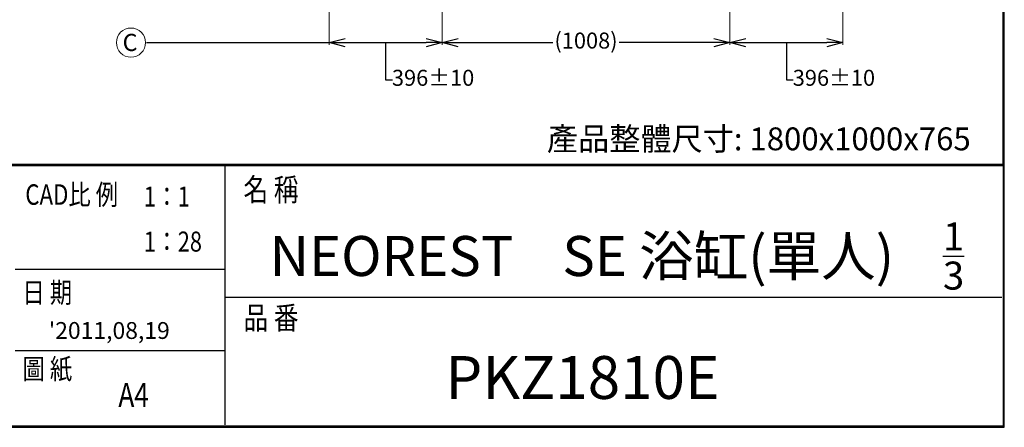
# Model space of a CAD drawing. Units: millimetres. Extents: x -2896 to 2704, y 4114 to 12150.
# Drawn here: x -745 to 2704, y 4114 to 5541 of the extents above; entities that cross this region are included whole.
import ezdxf
from ezdxf.enums import TextEntityAlignment as Align

# ---------------------------------------------------------------- set-up
doc = ezdxf.new("R2010")
doc.units = ezdxf.units.MM
doc.layers.add('AM_6', color=2, linetype='Continuous', lineweight=35)
doc.styles.add('AEH', font='simplex.shx', dxfattribs={"width": 0.8, "bigfont": 'chineset.shx'})
doc.styles.add('DAYULP', font='complex', dxfattribs={"bigfont": 'dayulp'})
doc.styles.get("Standard").update_dxf_attribs({"font": 'msjh.ttf'})
doc.dimstyles.get("Standard").update_dxf_attribs({"dimtxt": 15, "dimasz": 15, "dimexe": 0, "dimexo": 20, "dimgap": 0, "dimtad": 2, "dimtih": 1, "dimtoh": 1, "dimdec": 4, "dimdsep": 46, "dimtxsty": 'Standard', "dimcen": 0.09, "dimadec": 0, "dimazin": 2, "dimtfac": 1, "dimtdec": 4, "dimtofl": 0, "dimtmove": 0, "dimatfit": 3, "dimfxl": 0, "dimtolj": 1, "dimtzin": 0, "dimarcsym": 0})

# ---------------------------------------------------------------- blocks, each defined once
blk = doc.blocks.new('_Open30')
at = {"color": 0, "linetype": 'ByBlock', "lineweight": -2}
for p, q in [((-1, 0.268), (0, 0)), ((0, 0), (-1, -0.268)), ((0, 0), (-1, 0))]:
    blk.add_line(p, q, dxfattribs=at)
blk = doc.blocks.new('*D101')
at = {"lineweight": 9}
for p, q in [((2138.4, 6077), (2138.4, 5452.8)), ((1742.4, 6028), (1742.4, 5452.8))]:
    blk.add_line(p, q, dxfattribs=at)
for p, q in [((1798.4, 5460.8), (2082.4, 5460.8)), ((1940.4, 5460.8), (1940.4, 5330.4)), ((1940.4, 5330.4), (1964.4, 5330.4))]:
    blk.add_line(p, q)
at = {"layer": 'Defpoints', "color": 0}
for p in [(2138.4, 6085), (1742.4, 6036), (2138.4, 5460.8)]:
    blk.add_point(p, dxfattribs=at)
at = {"xscale": 56, "yscale": 56, "zscale": 56, "rotation": 180}
blk.add_blockref('_Open30', (1742.4, 5460.8), dxfattribs=at)
at = {"xscale": 56, "yscale": 56, "zscale": 56}
blk.add_blockref('_Open30', (2138.4, 5460.8), dxfattribs=at)
at = {"color": 2, "insert": (2106.8, 5330.4), "char_height": 56, "attachment_point": 5}
blk.add_mtext('396±10', dxfattribs=at)
blk = doc.blocks.new('*D104')
at = {"lineweight": 9}
for p, q in [((734.4, 6028.1), (734.4, 5452.8)), ((1742.4, 6028), (1742.4, 5452.8))]:
    blk.add_line(p, q, dxfattribs=at)
for p, q in [((790.4, 5460.8), (1122.2, 5460.8)), ((1686.4, 5460.8), (1354.7, 5460.8))]:
    blk.add_line(p, q)
at = {"layer": 'Defpoints', "color": 0}
for p in [(734.4, 6036.1), (1742.4, 6036), (1742.4, 5460.8)]:
    blk.add_point(p, dxfattribs=at)
at = {"xscale": 56, "yscale": 56, "zscale": 56, "rotation": 180}
blk.add_blockref('_Open30', (734.4, 5460.8), dxfattribs=at)
at = {"xscale": 56, "yscale": 56, "zscale": 56}
blk.add_blockref('_Open30', (1742.4, 5460.8), dxfattribs=at)
at = {"color": 2, "insert": (1238.4, 5460.8), "char_height": 56, "attachment_point": 5}
blk.add_mtext('(1008)', dxfattribs=at)
blk = doc.blocks.new('*D105')
at = {"lineweight": 9}
for p, q in [((338.4, 5937.4), (338.4, 5452.8)), ((734.4, 5937.4), (734.4, 5452.8))]:
    blk.add_line(p, q, dxfattribs=at)
for p, q in [((394.4, 5460.8), (678.4, 5460.8)), ((536.4, 5460.8), (536.4, 5330.4)), ((536.4, 5330.4), (560.4, 5330.4))]:
    blk.add_line(p, q)
at = {"layer": 'Defpoints', "color": 0}
for p in [(338.4, 5945.4), (734.4, 5945.4), (734.4, 5460.8)]:
    blk.add_point(p, dxfattribs=at)
at = {"xscale": 56, "yscale": 56, "zscale": 56, "rotation": 180}
blk.add_blockref('_Open30', (338.4, 5460.8), dxfattribs=at)
at = {"xscale": 56, "yscale": 56, "zscale": 56}
blk.add_blockref('_Open30', (734.4, 5460.8), dxfattribs=at)
at = {"color": 2, "insert": (702.8, 5330.4), "char_height": 56, "attachment_point": 5}
blk.add_mtext('396±10', dxfattribs=at)

msp = doc.modelspace()

# ---------------------------------------------------------------- linework, layer by layer
at = {"color": 1}
msp.add_line((-301.539, 5460.825), (338.432, 5460.825), dxfattribs=at)
at = {"color": 0, "linetype": 'ByBlock'}
msp.add_line((-25.181, 4122.712), (-25.181, 5026.979), dxfattribs=at)
for p, q in [((-761.671, 4667.361), (-25.181, 4667.361)), ((-761.671, 4383.673), (-25.181, 4383.673))]:
    msp.add_line(p, q)
at = {"linetype": 'ByBlock'}
msp.add_line((2695.282, 4568.415), (-25.181, 4568.415), dxfattribs=at)
at = {"lineweight": 30}
msp.add_lwpolyline([(-2896.222, 4114.324), (2703.671, 4114.324), (2703.671, 12150.398), (-2896.222, 12150.398)], close=True, dxfattribs=at)
at = {"color": 0}
msp.add_lwpolyline([(2699.477, 5035.367), (2699.477, 12146.204), (-2892.028, 12146.204), (-2892.028, 5035.367)], close=True, dxfattribs=at)
at = {"color": 5, "linetype": 'ByBlock'}
msp.add_lwpolyline([(-2892.028, 5031.173), (2699.477, 5031.173), (2699.477, 4118.518), (-2892.028, 4118.518)], close=True, dxfattribs=at)
at = {"color": 4, "lineweight": 9}
msp.add_circle((-355.542, 5460.825), 51.076, dxfattribs=at)

# ---------------------------------------------------------------- texts
at = {"color": 0, "style": 'AEH', "width": 0.8}
for s, p in [('CAD比 例', (-563.292, 4893.136)), ('日 期', (-648.574, 4550.117)), ('圖 紙', (-648.574, 4282.581))]:
    msp.add_text(s, height=71.5838, dxfattribs=at).set_placement(p, align=Align.CENTER)
at = {"style": 'AEH', "width": 0.8}
for s, p in [('名 稱', (134.967, 4906.526)), ('品 番', (134.967, 4457.483))]:
    msp.add_text(s, height=79.5375, dxfattribs=at).set_placement(p, align=Align.CENTER)
at = {"color": 0, "linetype": 'Continuous', "style": 'DAYULP'}
msp.add_text("'2011,08,19", height=58.89303, dxfattribs=at).set_placement((-643.32, 4423.723))
at = {"color": 4, "lineweight": 9, "insert": (-384.765, 5491.452), "char_height": 60, "width": 204.19534, "attachment_point": 1}
msp.add_mtext('C', dxfattribs=at)
at = {"color": 1, "attachment_point": 1}
for s, insert, char_height, width in [('產品整體尺寸: 1800x1000x765', (1101.373, 5163.913), 80, 1555.2961), ('\\A1;NEOREST    SE 浴缸(單人)    {\\H0.7x;\\S1/3;}', (130.053, 4831.46), 140, 2880.8468), ('PKZ1810E', (745.755, 4363.719), 150, 225.31176)]:
    msp.add_mtext(s, dxfattribs=dict(at, insert=insert, char_height=char_height, width=width))
at = {"layer": 'AM_6', "style": 'AEH', "width": 0.8}
for s, p in [('1：1', (-310.425, 4887.149)), ('1：28', (-310.425, 4729.335))]:
    msp.add_text(s, height=70, dxfattribs=at).set_placement(p)
msp.add_text('A4', height=84, dxfattribs=at).set_placement((-346.311, 4185.915), align=Align.CENTER)

# ---------------------------------------------------------------- dimensions: what is measured, and where the dimension line sits
at = {"color": 3}
for base, p1, p2, picture, middle in [((2138.432, 5460.825), (1742.432, 6036.017), (2138.432, 6085.001), '*D101', (1976.432, 5330.414)), ((734.432, 5460.825), (338.432, 5945.4), (734.432, 5945.4), '*D105', (572.432, 5330.414))]:
    dim = msp.add_linear_dim(base=base, p1=p1, p2=p2, dimstyle='Standard', override={"dimscale": 8, "dimtxt": 7, "dimasz": 7, "dimexe": 1, "dimexo": 1, "dimgap": 1.5, "dimtad": 0, "dimdec": 2, "dimblk": 'Open30', "dimcen": 0, "dimclrd": 256, "dimclre": 256, "dimclrt": 2, "dimtol": 1, "dimlim": 0, "dimtp": 10, "dimtm": 10, "dimtfac": 1, "dimtdec": 2, "dimtofl": 1, "dimtmove": 1, "dimatfit": 2, "dimldrblk": 'Open30', "dimfxl": 0.18, "dimtolj": 0, "dimtzin": 8, "dimlwd": 65535, "dimlwe": 9}, dxfattribs=at)
    dim.commit()
    dim.dimension.update_dxf_attribs({"geometry": picture, "text_midpoint": middle})
dim = msp.add_linear_dim(base=(1742.432, 5460.825), p1=(734.432, 6036.128), p2=(1742.432, 6036.017), text='(<>)', dimstyle='Standard', override={"dimscale": 8, "dimtxt": 7, "dimasz": 7, "dimexe": 1, "dimexo": 1, "dimgap": 1.5, "dimtad": 0, "dimdec": 2, "dimblk": 'Open30', "dimcen": 0, "dimclrd": 256, "dimclre": 256, "dimclrt": 2, "dimtp": 0.1, "dimtm": 0.1, "dimtfac": 0.71, "dimtdec": 2, "dimtofl": 1, "dimtmove": 1, "dimatfit": 2, "dimldrblk": 'Open30', "dimfxl": 0.18, "dimtolj": 0, "dimtzin": 8, "dimlwd": 65535, "dimlwe": 9}, dxfattribs=at)
dim.commit()
dim.dimension.update_dxf_attribs({"geometry": '*D104', "text_midpoint": (1238.432, 5460.825)})

doc.saveas('drawing.dxf')
